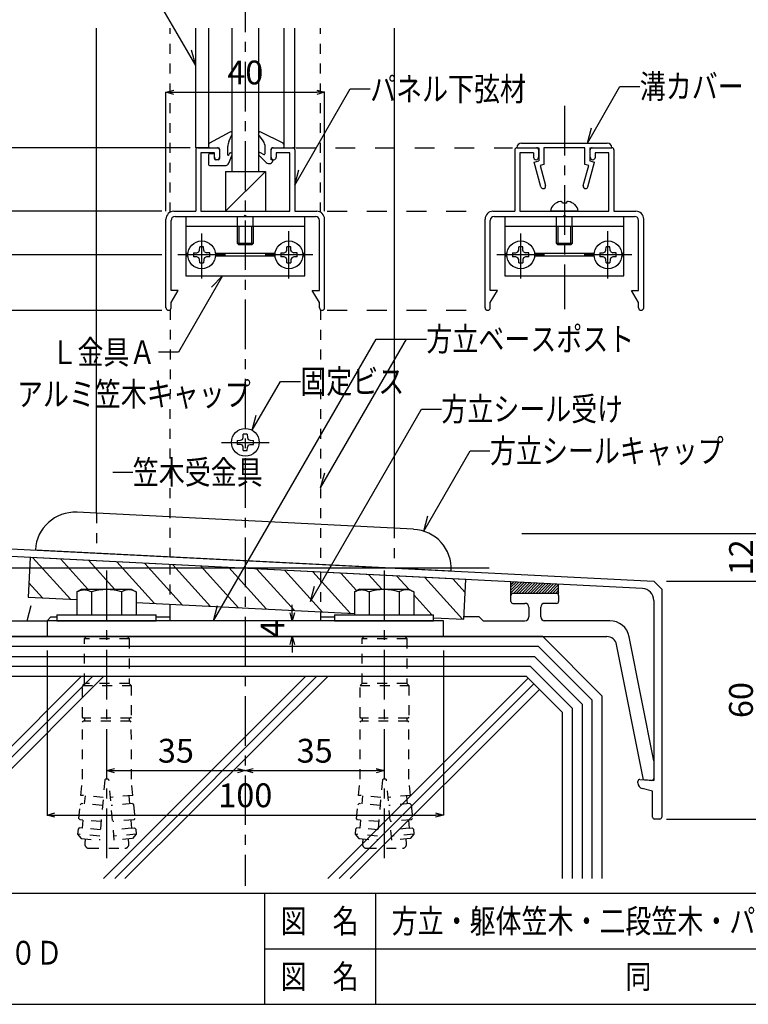
# Model space of a CAD drawing. Extents: x 843 to 1247, y 215 to 496.
# Drawn here: x 900 to 992, y 215 to 339 of the extents above; entities that cross this region are included whole.
import ezdxf

# ---------------------------------------------------------------- set-up
doc = ezdxf.new("R2010")
doc.units = 0
for name, pattern in [('CENTER1', [10, 6.25, -1.25, 1.25, -1.25]), ('DASHED1', [2.5, 1.25, -1.25]), ('DASHED2', [5, 2.5, -2.5])]:
    doc.linetypes.add(name, pattern=pattern)
doc.layers.get('0').update_dxf_attribs({"linetype": 'CONTINUOUS'})
doc.layers.get('DEFPOINTS').update_dxf_attribs({"linetype": 'CONTINUOUS'})
for name, color, linetype in [('図面枠', 7, 'CONTINUOUS'), ('寸法', 7, 'CONTINUOUS'), ('文字-記号', 7, 'CONTINUOUS'), ('躯体と製品', 7, 'CONTINUOUS')]:
    doc.layers.add(name, color=color, linetype=linetype)
doc.styles.add('ACAD', font='romans.shx', dxfattribs={"width": 0.8, "height": 3, "bigfont": 'extfont.shx'})
doc.dimstyles.new('111', dxfattribs={"dimtxt": 5, "dimasz": 1, "dimexe": 0, "dimexo": 0, "dimgap": 1, "dimtad": 1, "dimtoh": 1, "dimdec": 0, "dimlfac": 2, "dimzin": 0, "dimtxsty": 'ACAD', "dimblk": 'OPEN30', "dimcen": 0.09, "dimclrd": 4, "dimclre": 4, "dimclrt": 3, "dimazin": 3, "dimtfac": 1, "dimtdec": 0, "dimtix": 1, "dimtofl": 0, "dimtmove": 0, "dimatfit": 3, "dimtolj": 1, "dimtzin": 0})

# ---------------------------------------------------------------- blocks, each defined once
blk = doc.blocks.new('_OPEN30')
at = {"color": 0, "linetype": 'BYBLOCK'}
for p, q in [((-1, 0.27), (0, 0)), ((0, 0), (-1, -0.27)), ((0, 0), (-1, 0))]:
    blk.add_line(p, q, dxfattribs=at)
blk = doc.blocks.new('*D68')
at = {"layer": 'DEFPOINTS', "color": 0, "linetype": 'CONTINUOUS'}
for p in [(982.01, 268.55), (993.91, 268.55), (982.01, 238.55)]:
    blk.add_point(p, dxfattribs=at)
at = {"layer": '寸法', "color": 4, "linetype": 'CONTINUOUS'}
for p, q in [((982.01, 268.55), (993.91, 268.55)), ((993.91, 239.55), (993.91, 267.55)), ((982.01, 238.55), (993.91, 238.55))]:
    blk.add_line(p, q, dxfattribs=at)
for p, rotation in [((993.91, 268.55), 90), ((993.91, 238.55), 270)]:
    blk.add_blockref('_OPEN30', p, dxfattribs=dict(at, rotation=rotation))
at = {"layer": '寸法', "color": 3, "linetype": 'CONTINUOUS', "insert": (991.41, 253.55), "char_height": 3, "attachment_point": 5, "rotation": 90, "style": 'ACAD'}
blk.add_mtext('\\A1;60', dxfattribs=at)
blk = doc.blocks.new('*D69')
at = {"layer": 'DEFPOINTS', "color": 0, "linetype": 'CONTINUOUS'}
for p in [(963.76, 274.55), (993.91, 274.55), (982.01, 268.55)]:
    blk.add_point(p, dxfattribs=at)
at = {"layer": '寸法', "color": 4, "linetype": 'CONTINUOUS'}
for p, q in [((963.76, 274.55), (993.91, 274.55)), ((993.91, 269.55), (993.91, 273.55)), ((982.01, 268.55), (993.91, 268.55))]:
    blk.add_line(p, q, dxfattribs=at)
for p, rotation in [((993.91, 274.55), 90), ((993.91, 268.55), 270)]:
    blk.add_blockref('_OPEN30', p, dxfattribs=dict(at, rotation=rotation))
at = {"layer": '寸法', "color": 3, "linetype": 'CONTINUOUS', "insert": (991.41, 271.55), "char_height": 3, "attachment_point": 5, "rotation": 90, "style": 'ACAD'}
blk.add_mtext('\\A1;12', dxfattribs=at)
blk = doc.blocks.new('*D70')
at = {"layer": 'DEFPOINTS', "color": 0, "linetype": 'CONTINUOUS'}
for p in [(903.91, 259.8), (953.91, 259.8), (953.91, 239.04)]:
    blk.add_point(p, dxfattribs=at)
at = {"layer": '寸法', "color": 4, "linetype": 'CONTINUOUS'}
for p, q in [((903.91, 259.8), (903.91, 239.04)), ((953.91, 259.8), (953.91, 239.04)), ((904.91, 239.04), (952.91, 239.04))]:
    blk.add_line(p, q, dxfattribs=at)
at = {"layer": '寸法', "color": 4, "linetype": 'CONTINUOUS', "rotation": 180}
blk.add_blockref('_OPEN30', (903.91, 239.04), dxfattribs=at)
at = {"layer": '寸法', "color": 4, "linetype": 'CONTINUOUS'}
blk.add_blockref('_OPEN30', (953.91, 239.04), dxfattribs=at)
at = {"layer": '寸法', "color": 3, "linetype": 'CONTINUOUS', "insert": (928.91, 241.54), "char_height": 3, "attachment_point": 5, "style": 'ACAD'}
blk.add_mtext('\\A1;100', dxfattribs=at)
blk = doc.blocks.new('*D71')
at = {"layer": 'DEFPOINTS', "color": 0, "linetype": 'CONTINUOUS'}
for p in [(911.41, 244.66), (928.91, 244.66), (928.91, 244.66)]:
    blk.add_point(p, dxfattribs=at)
at = {"layer": '寸法', "color": 4, "linetype": 'CONTINUOUS'}
blk.add_line((912.41, 244.66), (927.91, 244.66), dxfattribs=at)
at = {"layer": '寸法', "color": 4, "linetype": 'CONTINUOUS', "rotation": 180}
blk.add_blockref('_OPEN30', (911.41, 244.66), dxfattribs=at)
at = {"layer": '寸法', "color": 4, "linetype": 'CONTINUOUS'}
blk.add_blockref('_OPEN30', (928.91, 244.66), dxfattribs=at)
at = {"layer": '寸法', "color": 3, "linetype": 'CONTINUOUS', "insert": (920.16, 247.16), "char_height": 3, "attachment_point": 5, "style": 'ACAD'}
blk.add_mtext('\\A1;35', dxfattribs=at)
blk = doc.blocks.new('*D72')
at = {"layer": 'DEFPOINTS', "color": 0, "linetype": 'CONTINUOUS'}
for p in [(928.91, 244.66), (946.41, 244.66), (946.41, 244.66)]:
    blk.add_point(p, dxfattribs=at)
at = {"layer": '寸法', "color": 4, "linetype": 'CONTINUOUS'}
blk.add_line((929.91, 244.66), (945.41, 244.66), dxfattribs=at)
at = {"layer": '寸法', "color": 4, "linetype": 'CONTINUOUS', "rotation": 180}
blk.add_blockref('_OPEN30', (928.91, 244.66), dxfattribs=at)
at = {"layer": '寸法', "color": 4, "linetype": 'CONTINUOUS'}
blk.add_blockref('_OPEN30', (946.41, 244.66), dxfattribs=at)
at = {"layer": '寸法', "color": 3, "linetype": 'CONTINUOUS', "insert": (937.66, 247.16), "char_height": 3, "attachment_point": 5, "style": 'ACAD'}
blk.add_mtext('\\A1;35', dxfattribs=at)
blk = doc.blocks.new('*D75')
at = {"layer": 'DEFPOINTS', "color": 0, "linetype": 'CONTINUOUS'}
for p in [(863.41, 302.7), (918.38, 302.7), (959.66, 270.2)]:
    blk.add_point(p, dxfattribs=at)
at = {"layer": '寸法', "color": 4, "linetype": 'CONTINUOUS'}
for p, q in [((918.38, 302.7), (863.41, 302.7)), ((863.41, 271.2), (863.41, 301.7)), ((959.66, 270.2), (863.41, 270.2))]:
    blk.add_line(p, q, dxfattribs=at)
for p, rotation in [((863.41, 302.7), 90), ((863.41, 270.2), 270)]:
    blk.add_blockref('_OPEN30', p, dxfattribs=dict(at, rotation=rotation))
at = {"layer": '寸法', "color": 3, "linetype": 'CONTINUOUS', "insert": (860.91, 286.45), "char_height": 3, "attachment_point": 5, "rotation": 90, "style": 'ACAD'}
blk.add_mtext('\\A1;C', dxfattribs=at)
blk = doc.blocks.new('*D76')
at = {"layer": 'DEFPOINTS', "color": 0, "linetype": 'CONTINUOUS'}
for p in [(863.41, 315.2), (918.38, 315.2), (918.38, 302.7)]:
    blk.add_point(p, dxfattribs=at)
at = {"layer": '寸法', "color": 4, "linetype": 'CONTINUOUS'}
for p, q in [((918.38, 315.2), (863.41, 315.2)), ((863.41, 303.7), (863.41, 314.2)), ((918.38, 302.7), (863.41, 302.7))]:
    blk.add_line(p, q, dxfattribs=at)
for p, rotation in [((863.41, 315.2), 90), ((863.41, 302.7), 270)]:
    blk.add_blockref('_OPEN30', p, dxfattribs=dict(at, rotation=rotation))
at = {"layer": '寸法', "color": 3, "linetype": 'CONTINUOUS', "insert": (860.91, 308.95), "char_height": 3, "attachment_point": 5, "rotation": 90, "style": 'ACAD'}
blk.add_mtext('\\A1;25', dxfattribs=at)
blk = doc.blocks.new('*D77')
at = {"layer": 'DEFPOINTS', "color": 0, "linetype": 'CONTINUOUS'}
for p in [(863.41, 323.2), (921.96, 323.2), (918.38, 315.2)]:
    blk.add_point(p, dxfattribs=at)
at = {"layer": '寸法', "color": 4, "linetype": 'CONTINUOUS'}
for p, q in [((921.96, 323.2), (863.41, 323.2)), ((863.41, 316.2), (863.41, 322.2)), ((918.38, 315.2), (863.41, 315.2))]:
    blk.add_line(p, q, dxfattribs=at)
for p, rotation in [((863.41, 323.2), 90), ((863.41, 315.2), 270)]:
    blk.add_blockref('_OPEN30', p, dxfattribs=dict(at, rotation=rotation))
at = {"layer": '寸法', "color": 3, "linetype": 'CONTINUOUS', "insert": (860.91, 319.2), "char_height": 3, "attachment_point": 5, "rotation": 90, "style": 'ACAD'}
blk.add_mtext('\\A1;16', dxfattribs=at)
blk = doc.blocks.new('*D78')
at = {"layer": 'DEFPOINTS', "color": 0, "linetype": 'CONTINUOUS'}
for p in [(868.91, 315.2), (918.38, 315.2), (918.38, 309.7)]:
    blk.add_point(p, dxfattribs=at)
at = {"layer": '寸法', "color": 4, "linetype": 'CONTINUOUS'}
for p, q in [((918.38, 315.2), (868.91, 315.2)), ((868.91, 310.7), (868.91, 314.2)), ((918.38, 309.7), (868.91, 309.7))]:
    blk.add_line(p, q, dxfattribs=at)
for p, rotation in [((868.91, 315.2), 90), ((868.91, 309.7), 270)]:
    blk.add_blockref('_OPEN30', p, dxfattribs=dict(at, rotation=rotation))
at = {"layer": '寸法', "color": 3, "linetype": 'CONTINUOUS', "insert": (866.41, 312.45), "char_height": 3, "attachment_point": 5, "rotation": 90, "style": 'ACAD'}
blk.add_mtext('\\A1;11', dxfattribs=at)
blk = doc.blocks.new('*D79')
at = {"layer": 'DEFPOINTS', "color": 0, "linetype": 'CONTINUOUS'}
for p in [(938.91, 330.2), (918.91, 315.2), (938.91, 315.2)]:
    blk.add_point(p, dxfattribs=at)
at = {"layer": '寸法', "color": 4, "linetype": 'CONTINUOUS'}
for p, q in [((918.91, 315.2), (918.91, 330.2)), ((919.91, 330.2), (937.91, 330.2)), ((938.91, 315.2), (938.91, 330.2))]:
    blk.add_line(p, q, dxfattribs=at)
at = {"layer": '寸法', "color": 4, "linetype": 'CONTINUOUS', "rotation": 180}
blk.add_blockref('_OPEN30', (918.91, 330.2), dxfattribs=at)
at = {"layer": '寸法', "color": 4, "linetype": 'CONTINUOUS'}
blk.add_blockref('_OPEN30', (938.91, 330.2), dxfattribs=at)
at = {"layer": '寸法', "color": 3, "linetype": 'CONTINUOUS', "insert": (928.91, 332.7), "char_height": 3, "attachment_point": 5, "style": 'ACAD'}
blk.add_mtext('\\A1;40', dxfattribs=at)
blk = doc.blocks.new('*D96')
at = {"layer": 'DEFPOINTS', "color": 0, "linetype": 'CONTINUOUS'}
for p in [(857.91, 420.2), (921.92, 420.2), (884.99, 261.55)]:
    blk.add_point(p, dxfattribs=at)
at = {"layer": '寸法', "color": 4, "linetype": 'CONTINUOUS'}
for p, q in [((921.92, 420.2), (857.91, 420.2)), ((857.91, 262.55), (857.91, 419.2)), ((884.99, 261.55), (857.91, 261.55))]:
    blk.add_line(p, q, dxfattribs=at)
for p, rotation in [((857.91, 420.2), 90), ((857.91, 261.55), 270)]:
    blk.add_blockref('_OPEN30', p, dxfattribs=dict(at, rotation=rotation))
at = {"layer": '寸法', "color": 3, "linetype": 'CONTINUOUS', "insert": (855.41, 340.88), "char_height": 3, "attachment_point": 5, "rotation": 90, "style": 'ACAD'}
blk.add_mtext('\\A1;H', dxfattribs=at)
blk = doc.blocks.new('*D97')
at = {"layer": 'DEFPOINTS', "color": 0, "linetype": 'CONTINUOUS'}
for p in [(934.84, 263.55), (934.84, 263.55), (934.84, 261.55)]:
    blk.add_point(p, dxfattribs=at)
at = {"layer": '寸法', "color": 4, "linetype": 'CONTINUOUS'}
for p, q in [((934.84, 264.55), (934.84, 265.55)), ((934.84, 260.55), (934.84, 259.55))]:
    blk.add_line(p, q, dxfattribs=at)
for p, rotation in [((934.84, 263.55), 270), ((934.84, 261.55), 90)]:
    blk.add_blockref('_OPEN30', p, dxfattribs=dict(at, rotation=rotation))
at = {"layer": '寸法', "color": 3, "linetype": 'CONTINUOUS', "insert": (932.34, 262.55), "char_height": 3, "attachment_point": 5, "rotation": 90, "style": 'ACAD'}
blk.add_mtext('\\A1;4', dxfattribs=at)

msp = doc.modelspace()

# ---------------------------------------------------------------- linework, layer by layer
at = {"layer": '図面枠', "color": 6, "linetype": 'CONTINUOUS'}
for p, q in [((843.37, 229.18), (1247.36, 229.18)), ((843.37, 215.18), (1247.36, 215.18))]:
    msp.add_line(p, q, dxfattribs=at)
at = {"layer": '図面枠', "color": 3, "linetype": 'CONTINUOUS'}
for p, q in [((931.37, 215.18), (931.37, 229.18)), ((945.37, 215.18), (945.37, 229.18)), ((931.37, 222.18), (1041.37, 222.18))]:
    msp.add_line(p, q, dxfattribs=at)
at = {"layer": '文字-記号', "color": 7, "linetype": 'CONTINUOUS'}
for p, q in [((922.66, 333.57), (917.65, 342.24)), ((922.66, 333.57), (922.14, 335.5)), ((935.16, 318.51), (942.15, 330.62)), ((942.15, 330.62), (944.65, 330.62)), ((972.04, 323.8), (976.15, 330.94)), ((976.15, 330.94), (978.65, 330.94)), ((972.04, 323.8), (972.55, 325.74)), ((935.16, 318.51), (935.68, 320.44)), ((926.04, 307.05), (920.48, 297.42)), ((926.04, 307.05), (924.63, 305.64)), ((924.89, 263.55), (945.41, 299.08)), ((938.41, 280.3), (949.25, 299.08)), ((945.41, 299.08), (951.75, 299.08)), ((920.48, 297.42), (917.98, 297.42)), ((929.79, 287.57), (933.35, 293.74)), ((933.35, 293.74), (935.85, 293.74)), ((929.79, 287.57), (930.3, 289.5)), ((937.12, 266), (951.13, 290.26)), ((951.13, 290.26), (953.63, 290.26)), ((951.41, 274.85), (957.26, 284.98)), ((957.26, 284.98), (959.76, 284.98)), ((912.23, 282.28), (914.73, 282.28)), ((938.41, 280.3), (938.93, 282.23)), ((951.41, 274.85), (951.93, 276.78)), ((937.12, 266), (937.64, 267.93)), ((901.42, 263.55), (901.93, 265.48)), ((924.89, 263.55), (925.41, 265.48))]:
    msp.add_line(p, q, dxfattribs=at)
at = {"layer": '躯体と製品', "color": 7, "linetype": 'CENTER1'}
for p, q in [((928.91, 494.05), (928.91, 230.13)), ((969.14, 328.49), (969.14, 302.85)), ((923.41, 306.7), (923.41, 312.4)), ((934.41, 306.7), (934.41, 312.7)), ((963.64, 306.7), (963.64, 312.4)), ((974.64, 306.7), (974.64, 312.7)), ((926.41, 309.7), (920.41, 309.7)), ((937.41, 309.7), (931.41, 309.7)), ((966.64, 309.7), (960.64, 309.7)), ((977.64, 309.7), (971.64, 309.7)), ((925.91, 286.05), (931.91, 286.05)), ((911.41, 269.88), (911.41, 232.81)), ((946.41, 269.88), (946.41, 232.81))]:
    msp.add_line(p, q, dxfattribs=at)
at = {"layer": '躯体と製品', "color": 2, "linetype": 'CONTINUOUS'}
for p, q in [((910.16, 277.1), (910.16, 338.31)), ((947.66, 338.31), (947.66, 275.21)), ((922.66, 322.95), (922.66, 315.2)), ((922.91, 323.2), (925.41, 323.2)), ((925.66, 322.95), (925.66, 322.03)), ((932.16, 322.03), (932.16, 322.95)), ((932.41, 323.2), (934.91, 323.2)), ((935.16, 322.95), (935.16, 315.2)), ((962.89, 322.95), (962.89, 315.2)), ((963.14, 323.2), (965.94, 323.2)), ((963.74, 323.8), (974.54, 323.8)), ((965.89, 322.95), (965.89, 322.03)), ((965.94, 323.2), (965.94, 321.55)), ((971.74, 323.2), (966.54, 323.2)), ((966.54, 323.2), (966.54, 321.09)), ((971.74, 321.09), (971.74, 323.2)), ((972.34, 323.2), (972.34, 321.55)), ((972.34, 323.2), (975.14, 323.2)), ((972.39, 322.03), (972.39, 322.95)), ((975.39, 322.95), (975.39, 315.2)), ((923.31, 322.55), (923.31, 315.2)), ((925.01, 322.55), (923.31, 322.55)), ((925.01, 321.85), (925.01, 322.55)), ((934.51, 322.55), (932.81, 322.55)), ((932.81, 322.55), (932.81, 322.03)), ((934.51, 315.2), (934.51, 322.55)), ((963.54, 322.55), (963.54, 315.2)), ((965.24, 322.55), (963.54, 322.55)), ((965.24, 322.55), (965.24, 322.03)), ((973.04, 322.55), (973.04, 322.03)), ((974.74, 322.55), (973.04, 322.55)), ((974.74, 315.2), (974.74, 322.55)), ((965.34, 321.39), (965.94, 321.55)), ((966.18, 318.28), (965.34, 321.39)), ((966.54, 321.09), (966.08, 320.97)), ((966.08, 320.97), (966.76, 318.43)), ((971.53, 318.43), (972.21, 320.97)), ((972.21, 320.97), (971.74, 321.09)), ((972.11, 318.28), (972.94, 321.39)), ((972.34, 321.55), (972.94, 321.39)), ((918.91, 303.04), (918.91, 314.2)), ((919.91, 315.2), (922.66, 315.2)), ((920.06, 314.55), (937.76, 314.55)), ((921.41, 314.55), (921.41, 307.05)), ((923.31, 315.2), (934.51, 315.2)), ((928.76, 314.55), (928.91, 314.7)), ((928.91, 314.7), (929.06, 314.55)), ((935.16, 315.2), (937.91, 315.2)), ((936.41, 307.05), (936.41, 314.55)), ((938.91, 303.04), (938.91, 314.2)), ((959.14, 303.04), (959.14, 314.2)), ((960.14, 315.2), (962.89, 315.2)), ((960.29, 314.55), (977.99, 314.55)), ((961.64, 314.55), (961.64, 307.05)), ((963.54, 315.2), (974.74, 315.2)), ((968.99, 314.55), (969.14, 314.7)), ((969.14, 314.7), (969.29, 314.55)), ((975.39, 315.2), (978.14, 315.2)), ((976.64, 307.05), (976.64, 314.55)), ((979.14, 303.04), (979.14, 314.2)), ((919.56, 305.21), (919.56, 314.05)), ((921.41, 313.3), (936.41, 313.3)), ((938.26, 305.21), (938.26, 314.05)), ((959.79, 305.21), (959.79, 314.05)), ((961.64, 313.3), (976.64, 313.3)), ((978.49, 305.21), (978.49, 314.05)), ((921.41, 307.05), (936.41, 307.05)), ((961.64, 307.05), (976.64, 307.05)), ((919.56, 303.71), (920.46, 305.21)), ((920.46, 305.21), (919.56, 305.21)), ((938.26, 303.71), (937.36, 305.21)), ((937.36, 305.21), (938.26, 305.21)), ((960.69, 305.21), (959.79, 305.21)), ((959.79, 303.71), (960.69, 305.21)), ((977.59, 305.21), (978.49, 305.21)), ((978.49, 303.71), (977.59, 305.21)), ((919.56, 303.04), (919.56, 303.71)), ((938.26, 303.04), (938.26, 303.71)), ((959.79, 303.04), (959.79, 303.71)), ((978.49, 303.04), (978.49, 303.71)), ((950.13, 275.09), (907.69, 277.23)), ((902.44, 272.49), (954.88, 269.84))]:
    msp.add_line(p, q, dxfattribs=at)
at = {"layer": '躯体と製品', "color": 7, "linetype": 'DASHED1'}
for p, q in [((919.42, 315.07), (919.42, 338.31)), ((938.41, 315.07), (938.41, 338.31)), ((927.91, 313.3), (927.91, 315.2)), ((929.91, 313.3), (929.91, 315.2)), ((968.14, 313.3), (968.14, 315.2)), ((970.14, 313.3), (970.14, 315.2)), ((919.42, 302.76), (919.41, 271.63)), ((938.41, 302.75), (938.41, 270.67)), ((919.41, 270.63), (919.41, 265.62)), ((938.41, 269.67), (938.41, 264.66)), ((908.64, 261.29), (908.89, 261.55)), ((908.64, 255.65), (908.64, 261.29)), ((914.28, 261.29), (908.64, 261.29)), ((914.03, 261.55), (914.28, 261.29)), ((914.28, 261.29), (914.28, 255.65)), ((943.64, 261.29), (943.89, 261.55)), ((949.28, 261.29), (943.64, 261.29)), ((943.64, 255.65), (943.64, 261.29)), ((949.03, 261.55), (949.28, 261.29)), ((949.28, 261.29), (949.28, 255.65)), ((908.38, 255.39), (908.64, 255.65)), ((908.38, 251.39), (908.38, 255.39)), ((908.38, 255.39), (914.54, 255.39)), ((914.28, 255.65), (908.64, 255.65)), ((914.54, 255.39), (914.28, 255.65)), ((914.54, 255.39), (914.54, 251.39)), ((943.38, 255.39), (943.64, 255.65)), ((943.38, 255.39), (949.54, 255.39)), ((943.38, 251.39), (943.38, 255.39)), ((949.28, 255.65), (943.64, 255.65)), ((949.54, 255.39), (949.28, 255.65)), ((949.54, 255.39), (949.54, 251.39)), ((908.48, 251.28), (908.38, 251.39)), ((908.38, 250.77), (908.48, 250.87)), ((914.44, 251.28), (908.48, 251.28)), ((914.44, 250.87), (908.48, 250.87)), ((908.64, 251.28), (908.64, 250.87)), ((914.28, 251.28), (914.28, 250.87)), ((914.54, 251.39), (914.44, 251.28)), ((914.54, 250.77), (914.44, 250.87)), ((943.48, 251.28), (943.38, 251.39)), ((943.38, 250.77), (943.48, 250.87)), ((949.44, 251.28), (943.48, 251.28)), ((949.44, 250.87), (943.48, 250.87)), ((943.64, 251.28), (943.64, 250.87)), ((949.28, 251.28), (949.28, 250.87)), ((949.54, 251.39), (949.44, 251.28)), ((949.54, 250.77), (949.44, 250.87)), ((908.38, 243.58), (908.38, 250.77)), ((914.55, 243.58), (914.54, 250.77)), ((943.38, 243.58), (943.38, 250.77)), ((949.55, 243.58), (949.54, 250.77)), ((908.19, 241.53), (908.37, 243.58)), ((911.19, 243.48), (910.53, 235.88)), ((911.3, 243.58), (911.19, 243.48)), ((911.61, 243.58), (911.3, 243.58)), ((911.72, 243.48), (911.61, 243.58)), ((912.39, 235.88), (911.72, 243.48)), ((914.73, 241.53), (914.54, 243.58)), ((943.19, 241.53), (943.37, 243.58)), ((946.19, 243.48), (945.53, 235.88)), ((946.3, 243.58), (946.19, 243.48)), ((946.61, 243.58), (946.3, 243.58)), ((946.72, 243.48), (946.61, 243.58)), ((947.39, 235.88), (946.72, 243.48)), ((949.73, 241.53), (949.54, 243.58)), ((911, 241.28), (908.19, 241.53)), ((908.7, 241.48), (908.61, 240.46)), ((914.73, 241.53), (911.92, 241.28)), ((914.22, 241.48), (914.31, 240.46)), ((946, 241.28), (943.19, 241.53)), ((943.7, 241.48), (943.61, 240.46)), ((949.73, 241.53), (946.92, 241.28)), ((949.22, 241.48), (949.31, 240.46)), ((907.93, 238.61), (908.09, 240.35)), ((908.09, 240.35), (908.25, 240.49)), ((910.91, 240.26), (908.25, 240.49)), ((914.67, 240.49), (912.01, 240.26)), ((914.67, 240.49), (914.83, 240.35)), ((914.83, 240.35), (914.98, 238.61)), ((942.93, 238.61), (943.09, 240.35)), ((943.09, 240.35), (943.25, 240.49)), ((945.91, 240.26), (943.25, 240.49)), ((949.67, 240.49), (947.01, 240.26)), ((949.67, 240.49), (949.83, 240.35)), ((949.83, 240.35), (949.98, 238.61)), ((908.07, 238.45), (907.93, 238.61)), ((908.43, 238.42), (908.07, 238.45)), ((914.84, 238.45), (912.19, 238.22)), ((914.98, 238.61), (914.84, 238.45)), ((943.07, 238.45), (942.93, 238.61)), ((943.43, 238.42), (943.07, 238.45)), ((949.84, 238.45), (947.19, 238.22)), ((949.98, 238.61), (949.84, 238.45)), ((907.82, 237.29), (907.76, 236.64)), ((907.98, 237.43), (907.82, 237.29)), ((908.34, 237.39), (907.98, 237.43)), ((908.43, 238.42), (908.34, 237.39)), ((910.64, 237.19), (908.34, 237.39)), ((910.73, 238.22), (908.38, 238.42)), ((914.58, 237.39), (912.27, 237.19)), ((914.49, 238.42), (914.58, 237.39)), ((914.58, 237.39), (914.93, 237.43)), ((914.93, 237.43), (915.1, 237.29)), ((915.1, 237.29), (915.16, 236.64)), ((942.82, 237.29), (942.76, 236.64)), ((942.98, 237.43), (942.82, 237.29)), ((943.34, 237.39), (942.98, 237.43)), ((943.43, 238.42), (943.34, 237.39)), ((945.64, 237.19), (943.34, 237.39)), ((945.73, 238.22), (943.38, 238.42)), ((949.58, 237.39), (947.27, 237.19)), ((949.49, 238.42), (949.58, 237.39)), ((949.58, 237.39), (949.93, 237.43)), ((949.93, 237.43), (950.1, 237.29)), ((950.1, 237.29), (950.16, 236.64)), ((910.57, 236.39), (907.76, 236.64)), ((907.76, 236.64), (908.23, 236.08)), ((908.23, 236.08), (910.53, 235.88)), ((908.74, 236.04), (908.68, 235.41)), ((915.16, 236.64), (912.34, 236.39)), ((914.69, 236.08), (912.39, 235.88)), ((914.23, 235.41), (914.18, 236.04)), ((915.16, 236.64), (914.69, 236.08)), ((945.57, 236.39), (942.76, 236.64)), ((942.76, 236.64), (943.23, 236.08)), ((943.23, 236.08), (945.53, 235.88)), ((943.74, 236.04), (943.68, 235.41)), ((950.16, 236.64), (947.34, 236.39)), ((949.69, 236.08), (947.39, 235.88)), ((949.23, 235.41), (949.18, 236.04)), ((950.16, 236.64), (949.69, 236.08)), ((909.2, 234.86), (913.72, 234.86)), ((944.2, 234.86), (948.72, 234.86))]:
    msp.add_line(p, q, dxfattribs=at)
at = {"layer": '躯体と製品', "color": 3, "linetype": 'CONTINUOUS'}
for p, q in [((922.66, 323.2), (922.66, 338.31)), ((924.26, 338.31), (924.26, 323.2)), ((933.81, 323.2), (933.81, 338.31)), ((935.16, 323.2), (935.16, 338.31)), ((926.96, 325.18), (924.39, 323.77)), ((926.84, 323.99), (927.24, 324.92)), ((931.17, 324.07), (930.59, 324.9)), ((933.67, 323.77), (930.85, 325.18)), ((924.26, 323.2), (922.66, 323.2)), ((924.41, 323.2), (925.51, 323.2)), ((925.66, 323.05), (925.66, 321.85)), ((926.71, 322.31), (926.71, 323.39)), ((931.41, 322.5), (931.41, 323.26)), ((932.16, 321.7), (932.16, 323.05)), ((932.31, 323.2), (933.66, 323.2)), ((933.81, 323.2), (935.16, 323.2)), ((924.26, 322.3), (924.26, 321.1)), ((924.86, 322.45), (924.41, 322.45)), ((925.51, 321.7), (925.16, 321.7)), ((926.83, 322.29), (926.87, 322.42)), ((926.84, 321.27), (927.26, 322.31)), ((930.62, 322.26), (931.55, 321.35)), ((930.88, 322.56), (931.17, 322.38)), ((932.41, 321.7), (932.16, 321.7)), ((924.41, 320.95), (926.37, 320.95)), ((978.99, 267.62), (890.95, 272.07)), ((891.41, 273.04), (980.41, 268.55)), ((901.79, 271.52), (901.54, 266.53)), ((956.72, 268.74), (901.79, 271.52)), ((956.47, 263.75), (956.72, 268.74)), ((980.41, 268.55), (981.41, 267.55)), ((968.16, 267), (962.66, 267)), ((981.41, 267.55), (981.41, 238.8)), ((901.54, 266.53), (907.66, 266.22)), ((915.16, 265.84), (942.66, 264.45)), ((962.41, 266), (962.41, 266.75)), ((962.66, 265.75), (964.16, 265.75)), ((968.16, 265.75), (966.66, 265.75)), ((968.41, 266.75), (968.41, 266)), ((980.41, 266.12), (980.41, 243.4)), ((919.41, 265.62), (919.41, 263.55)), ((938.41, 264.66), (938.41, 263.55)), ((964.66, 265.25), (964.66, 264.05)), ((966.16, 264.05), (966.16, 265.25)), ((898.66, 263.55), (903.91, 263.55)), ((903.91, 263.55), (904.41, 264.05)), ((953.91, 263.55), (903.91, 263.55)), ((903.91, 263.55), (903.91, 261.55)), ((904.41, 264.05), (905.16, 264.05)), ((917.66, 264.05), (919.41, 264.05)), ((938.41, 264.05), (940.16, 264.05)), ((952.66, 263.94), (956.47, 263.75)), ((953.91, 261.55), (953.91, 263.55)), ((958.41, 264.05), (956.48, 264.05)), ((958.41, 264.05), (958.91, 263.55)), ((958.91, 263.55), (964.16, 263.55)), ((974.86, 263.55), (966.58, 263.55)), ((888.32, 261.55), (974.5, 261.55)), ((953.91, 261.55), (903.91, 261.55)), ((980.41, 245.9), (977.31, 261.54)), ((979.11, 243.49), (975.73, 260.54)), ((978.66, 243.55), (980.41, 243.4)), ((980.14, 243.42), (979.11, 243.49)), ((978.41, 243.1), (978.41, 243.3)), ((980.26, 242.05), (978.96, 242.4)), ((980.26, 238.8), (980.26, 242.05)), ((981.16, 238.55), (980.51, 238.55))]:
    msp.add_line(p, q, dxfattribs=at)
at = {"layer": '躯体と製品', "color": 7, "linetype": 'CONTINUOUS'}
for p, q in [((927.26, 320.2), (927.26, 338.31)), ((930.56, 338.31), (930.56, 320.2)), ((926.41, 320.2), (926.41, 315.2)), ((926.41, 315.2), (931.46, 320.2)), ((926.41, 320.2), (931.46, 320.2)), ((931.46, 320.2), (931.46, 315.2)), ((969.39, 316.24), (968.89, 316.24)), ((970.89, 315.2), (967.39, 315.2)), ((927.91, 311.14), (927.91, 313.3)), ((929.91, 313.3), (929.91, 311.14)), ((968.14, 311.14), (968.14, 313.3)), ((970.14, 313.3), (970.14, 311.14)), ((928.1, 310.95), (927.91, 311.14)), ((929.72, 310.95), (928.1, 310.95)), ((929.91, 311.14), (929.72, 310.95)), ((968.33, 310.95), (968.14, 311.14)), ((969.95, 310.95), (968.33, 310.95)), ((970.14, 311.14), (969.95, 310.95)), ((921.67, 309.88), (921.41, 309.88)), ((921.67, 309.53), (921.41, 309.53)), ((932.67, 309.88), (925.15, 309.88)), ((932.67, 309.53), (925.15, 309.53)), ((936.41, 309.88), (936.15, 309.88)), ((936.41, 309.53), (936.15, 309.53)), ((961.9, 309.88), (961.64, 309.88)), ((961.9, 309.53), (961.64, 309.53)), ((972.9, 309.88), (965.38, 309.88)), ((972.9, 309.53), (965.38, 309.53)), ((976.64, 309.88), (976.38, 309.88)), ((976.64, 309.53), (976.38, 309.53)), ((962.41, 266.75), (962.41, 268.46)), ((908.29, 267.55), (907.66, 267.19)), ((907.66, 267.19), (907.75, 267.23)), ((907.66, 267.19), (907.66, 264.3)), ((907.75, 267.23), (907.9, 267.3)), ((907.9, 267.3), (908.05, 267.36)), ((908.05, 267.36), (908.21, 267.41)), ((908.21, 267.41), (908.36, 267.45)), ((908.29, 267.55), (914.54, 267.55)), ((908.36, 267.45), (908.51, 267.47)), ((908.51, 267.47), (908.6, 267.48)), ((908.6, 267.48), (908.69, 267.47)), ((908.69, 267.47), (908.84, 267.45)), ((908.84, 267.45), (908.99, 267.41)), ((908.99, 267.41), (909.14, 267.36)), ((909.14, 267.36), (909.3, 267.3)), ((909.3, 267.3), (909.45, 267.23)), ((909.45, 267.23), (909.54, 267.19)), ((909.54, 267.19), (909.54, 264.3)), ((913.37, 267.23), (913.29, 267.19)), ((913.29, 267.19), (913.29, 264.3)), ((913.53, 267.3), (913.37, 267.23)), ((913.68, 267.36), (913.53, 267.3)), ((913.83, 267.41), (913.68, 267.36)), ((913.98, 267.45), (913.83, 267.41)), ((914.13, 267.47), (913.98, 267.45)), ((914.22, 267.48), (914.13, 267.47)), ((914.31, 267.47), (914.22, 267.48)), ((914.46, 267.45), (914.31, 267.47)), ((914.62, 267.41), (914.46, 267.45)), ((914.54, 267.55), (915.16, 267.19)), ((914.77, 267.36), (914.62, 267.41)), ((914.92, 267.3), (914.77, 267.36)), ((915.07, 267.23), (914.92, 267.3)), ((915.16, 267.19), (915.07, 267.23)), ((915.16, 267.19), (915.16, 264.3)), ((943.29, 267.55), (942.66, 267.19)), ((942.66, 267.19), (942.75, 267.23)), ((942.66, 267.19), (942.66, 264.3)), ((942.75, 267.23), (942.9, 267.3)), ((942.9, 267.3), (943.05, 267.36)), ((943.05, 267.36), (943.21, 267.41)), ((943.21, 267.41), (943.36, 267.45)), ((943.29, 267.55), (949.54, 267.55)), ((943.36, 267.45), (943.51, 267.47)), ((943.51, 267.47), (943.6, 267.48)), ((943.6, 267.48), (943.69, 267.47)), ((943.69, 267.47), (943.84, 267.45)), ((943.84, 267.45), (943.99, 267.41)), ((943.99, 267.41), (944.14, 267.36)), ((944.14, 267.36), (944.3, 267.3)), ((944.3, 267.3), (944.45, 267.23)), ((944.45, 267.23), (944.54, 267.19)), ((944.54, 267.19), (944.54, 264.3)), ((948.37, 267.23), (948.29, 267.19)), ((948.29, 267.19), (948.29, 264.3)), ((948.53, 267.3), (948.37, 267.23)), ((948.68, 267.36), (948.53, 267.3)), ((948.83, 267.41), (948.68, 267.36)), ((948.98, 267.45), (948.83, 267.41)), ((949.13, 267.47), (948.98, 267.45)), ((949.22, 267.48), (949.13, 267.47)), ((949.31, 267.47), (949.22, 267.48)), ((949.46, 267.45), (949.31, 267.47)), ((949.62, 267.41), (949.46, 267.45)), ((949.54, 267.55), (950.16, 267.19)), ((949.77, 267.36), (949.62, 267.41)), ((949.92, 267.3), (949.77, 267.36)), ((950.07, 267.23), (949.92, 267.3)), ((950.16, 267.19), (950.07, 267.23)), ((950.16, 267.19), (950.16, 264.3)), ((968.41, 266.75), (968.41, 268.15)), ((905.16, 264.3), (917.66, 264.3)), ((905.16, 264.3), (905.16, 263.55)), ((905.16, 263.55), (917.66, 263.55)), ((917.66, 263.55), (917.66, 264.3)), ((940.16, 264.3), (952.66, 264.3)), ((940.16, 264.3), (940.16, 263.55)), ((940.16, 263.55), (952.66, 263.55)), ((952.66, 263.55), (952.66, 264.3)), ((966.41, 261.55), (893.91, 261.55)), ((966.41, 261.55), (973.91, 254.05)), ((888.91, 256.55), (964.34, 256.55)), ((964.34, 256.55), (968.91, 251.98)), ((973.91, 231.05), (973.91, 254.05)), ((968.91, 231.05), (968.91, 251.98))]:
    msp.add_line(p, q, dxfattribs=at)
at = {"layer": '躯体と製品', "color": 7, "linetype": 'DASHED2'}
for p, q in [((935.27, 323.2), (962.61, 323.2)), ((939.24, 315.2), (959.17, 315.2)), ((939.24, 302.71), (958.78, 302.71))]:
    msp.add_line(p, q, dxfattribs=at)
at = {"layer": '躯体と製品', "color": 4, "linetype": 'CONTINUOUS'}
for p, q in [((928.1, 313.3), (928.1, 310.95)), ((929.72, 310.95), (929.72, 313.3)), ((968.33, 313.3), (968.33, 310.95)), ((969.95, 310.95), (969.95, 313.3)), ((923.15, 310.3), (923.16, 310.73)), ((923.66, 310.73), (923.16, 310.73)), ((923.67, 310.3), (923.66, 310.73)), ((929.91, 311.14), (927.91, 311.14)), ((934.15, 310.3), (934.16, 310.73)), ((934.66, 310.73), (934.16, 310.73)), ((934.67, 310.3), (934.66, 310.73)), ((963.38, 310.3), (963.39, 310.73)), ((963.89, 310.73), (963.39, 310.73)), ((963.9, 310.3), (963.89, 310.73)), ((970.14, 311.14), (968.14, 311.14)), ((974.38, 310.3), (974.39, 310.73)), ((974.89, 310.73), (974.39, 310.73)), ((974.9, 310.3), (974.89, 310.73)), ((922.39, 309.95), (922.81, 309.96)), ((922.39, 309.95), (922.39, 309.45)), ((922.81, 309.45), (922.39, 309.45)), ((922.81, 309.96), (923.05, 310.07)), ((923.05, 309.34), (922.81, 309.45)), ((923.05, 310.07), (923.15, 310.3)), ((923.15, 309.11), (923.05, 309.34)), ((923.77, 310.07), (923.67, 310.3)), ((923.77, 309.34), (923.67, 309.11)), ((923.77, 310.07), (924.01, 309.96)), ((924.01, 309.45), (923.77, 309.34)), ((924.44, 309.95), (924.01, 309.96)), ((924.44, 309.45), (924.01, 309.45)), ((924.44, 309.45), (924.44, 309.95)), ((933.39, 309.95), (933.81, 309.96)), ((933.39, 309.95), (933.39, 309.45)), ((933.81, 309.45), (933.39, 309.45)), ((933.81, 309.96), (934.05, 310.07)), ((934.05, 309.34), (933.81, 309.45)), ((934.05, 310.07), (934.15, 310.3)), ((934.15, 309.11), (934.05, 309.34)), ((934.77, 310.07), (934.67, 310.3)), ((934.77, 309.34), (934.67, 309.11)), ((934.77, 310.07), (935.01, 309.96)), ((935.01, 309.45), (934.77, 309.34)), ((935.44, 309.95), (935.01, 309.96)), ((935.44, 309.45), (935.01, 309.45)), ((935.44, 309.45), (935.44, 309.95)), ((962.62, 309.95), (963.04, 309.96)), ((962.62, 309.95), (962.62, 309.45)), ((963.04, 309.45), (962.62, 309.45)), ((963.04, 309.96), (963.28, 310.07)), ((963.28, 309.34), (963.04, 309.45)), ((963.28, 310.07), (963.38, 310.3)), ((963.38, 309.11), (963.28, 309.34)), ((964, 310.07), (963.9, 310.3)), ((964, 309.34), (963.9, 309.11)), ((964, 310.07), (964.24, 309.96)), ((964.24, 309.45), (964, 309.34)), ((964.67, 309.95), (964.24, 309.96)), ((964.67, 309.45), (964.24, 309.45)), ((964.67, 309.45), (964.67, 309.95)), ((973.62, 309.95), (974.04, 309.96)), ((973.62, 309.95), (973.62, 309.45)), ((974.04, 309.45), (973.62, 309.45)), ((974.04, 309.96), (974.28, 310.07)), ((974.28, 309.34), (974.04, 309.45)), ((974.28, 310.07), (974.38, 310.3)), ((974.38, 309.11), (974.28, 309.34)), ((975, 310.07), (974.9, 310.3)), ((975, 309.34), (974.9, 309.11)), ((975, 310.07), (975.24, 309.96)), ((975.24, 309.45), (975, 309.34)), ((975.67, 309.95), (975.24, 309.96)), ((975.67, 309.45), (975.24, 309.45)), ((975.67, 309.45), (975.67, 309.95)), ((923.16, 308.68), (923.15, 309.11)), ((923.16, 308.68), (923.66, 308.68)), ((923.67, 309.11), (923.66, 308.68)), ((934.16, 308.68), (934.15, 309.11)), ((934.16, 308.68), (934.66, 308.68)), ((934.67, 309.11), (934.66, 308.68)), ((963.39, 308.68), (963.38, 309.11)), ((963.39, 308.68), (963.89, 308.68)), ((963.9, 309.11), (963.89, 308.68)), ((974.39, 308.68), (974.38, 309.11)), ((974.39, 308.68), (974.89, 308.68)), ((974.9, 309.11), (974.89, 308.68)), ((928.65, 286.65), (928.66, 287.07)), ((929.16, 287.07), (928.66, 287.07)), ((929.16, 287.07), (929.17, 286.65)), ((927.89, 286.3), (928.31, 286.31)), ((927.89, 286.3), (927.89, 285.8)), ((928.31, 285.79), (927.89, 285.8)), ((928.31, 286.31), (928.55, 286.41)), ((928.55, 285.69), (928.31, 285.79)), ((928.55, 286.41), (928.65, 286.65)), ((928.65, 285.45), (928.55, 285.69)), ((929.17, 286.65), (929.27, 286.41)), ((929.27, 285.69), (929.17, 285.45)), ((929.27, 286.41), (929.51, 286.31)), ((929.27, 285.69), (929.51, 285.79)), ((929.51, 286.31), (929.94, 286.3)), ((929.51, 285.79), (929.94, 285.8)), ((929.94, 285.8), (929.94, 286.3)), ((928.66, 285.02), (928.65, 285.45)), ((928.66, 285.02), (929.16, 285.02)), ((929.16, 285.02), (929.17, 285.45)), ((902.12, 271.5), (906.87, 266.26)), ((905.66, 271.32), (909.07, 267.55)), ((909.19, 271.15), (912.44, 267.55)), ((912.72, 270.97), (917.46, 265.72)), ((916.25, 270.79), (920.99, 265.54)), ((919.78, 270.61), (924.52, 265.36)), ((923.31, 270.43), (928.05, 265.19)), ((926.84, 270.25), (931.58, 265.01)), ((930.37, 270.08), (935.11, 264.83)), ((933.9, 269.9), (938.65, 264.65)), ((937.44, 269.72), (942.18, 264.47)), ((940.97, 269.54), (942.94, 267.35)), ((901.63, 268.32), (903.34, 266.43)), ((944.5, 269.36), (946.14, 267.55)), ((948.03, 269.18), (949.51, 267.55)), ((951.56, 269.01), (956.3, 263.76)), ((955.09, 268.83), (956.64, 267.11)), ((962.41, 268.12), (962.73, 268.44)), ((962.41, 267.77), (963.07, 268.42)), ((962.41, 267.43), (963.39, 268.41)), ((962.41, 267.06), (963.74, 268.39)), ((962.71, 267), (964.08, 268.37)), ((963.06, 267), (964.41, 268.36)), ((963.41, 267), (964.75, 268.34)), ((963.77, 267), (965.09, 268.32)), ((964.12, 267), (965.42, 268.31)), ((964.47, 267), (965.76, 268.29)), ((964.83, 267), (966.1, 268.27)), ((965.18, 267), (966.43, 268.25)), ((965.54, 267), (966.77, 268.24)), ((965.89, 267), (967.1, 268.22)), ((966.24, 267), (967.44, 268.2)), ((966.6, 267), (967.78, 268.19)), ((966.95, 267), (968.11, 268.17)), ((967.3, 267), (968.41, 268.11)), ((967.66, 267), (968.41, 267.76)), ((968.01, 267), (968.41, 267.41)), ((968.41, 267.1), (968.29, 266.97)), ((950.16, 266.82), (952.44, 264.3)), ((965.89, 260.3), (895.16, 260.3)), ((965.89, 260.3), (972.66, 253.53)), ((893.91, 259.05), (965.38, 259.05)), ((965.38, 259.05), (971.41, 253.01)), ((964.86, 257.8), (893.91, 257.8)), ((964.86, 257.8), (970.16, 252.5)), ((908.26, 256.55), (888.91, 237.2)), ((888.91, 235.79), (909.67, 256.55)), ((911.08, 256.55), (888.91, 234.38)), ((911.04, 231.05), (936.54, 256.55)), ((912.45, 231.05), (937.95, 256.55)), ((913.72, 231.05), (939.37, 256.55)), ((939.32, 231.05), (964.58, 256.31)), ((940.74, 231.05), (965.29, 255.6)), ((942.15, 231.05), (966, 254.89)), ((972.66, 231.05), (972.66, 253.53)), ((970.16, 231.05), (970.16, 252.5)), ((971.41, 231.05), (971.41, 253.01))]:
    msp.add_line(p, q, dxfattribs=at)
at = {"layer": '躯体と製品', "color": 3, "linetype": 'DASHED1'}
for p, q in [((910.16, 277.1), (910.16, 272.1)), ((947.66, 275.21), (947.66, 270.2))]:
    msp.add_line(p, q, dxfattribs=at)
at = {"layer": '躯体と製品', "color": 7, "linetype": 'CONTINUOUS'}
for centre in [(923.41, 309.7), (934.41, 309.7), (963.64, 309.7), (974.64, 309.7), (928.91, 286.05)]:
    msp.add_circle(centre, 1.75, dxfattribs=at)
at = {"layer": '躯体と製品', "color": 3, "linetype": 'CONTINUOUS'}
for centre, radius, start, end in [((927.06, 325), 0.2, 336.3882, 119.0713), ((930.76, 325), 0.2, 63.0643, 212.8048), ((924.51, 323.56), 0.25, 119.0713, 180), ((924.41, 323.35), 0.15, 180, 270), ((925.51, 323.05), 0.15, 0, 90), ((928.21, 323.39), 1.5, 156.3882, 180), ((929.91, 323.26), 1.5, 0, 32.8048), ((932.31, 323.05), 0.15, 90, 180), ((933.66, 323.35), 0.15, 270, 0), ((933.56, 323.55), 0.25, 0, 63.0643), ((924.41, 322.3), 0.15, 90, 180), ((924.86, 322.3), 0.15, 0, 90), ((925.16, 321.85), 0.15, 180, 270), ((925.51, 321.85), 0.15, 270, 0), ((926.77, 322.31), 0.06, 178.9286, 340.918), ((927.06, 322.35), 0.2, 337.9974, 160.918), ((930.76, 322.4), 0.2, 53.1301, 224.2265), ((931.26, 322.5), 0.15, 233.1301, 0), ((931.91, 321.7), 0.5, 224.2265, 0), ((924.41, 321.1), 0.15, 180, 270), ((926.37, 321.45), 0.5, 270, 337.9974), ((962.66, 266.75), 0.25, 90, 180), ((968.16, 266.75), 0.25, 0, 90), ((978.91, 266.12), 1.5, 0, 87.1087), ((962.66, 266), 0.25, 180, 270), ((964.16, 265.25), 0.5, 0, 90), ((966.66, 265.25), 0.5, 90, 180), ((968.16, 266), 0.25, 270, 0), ((964.16, 264.05), 0.5, 270, 0), ((966.66, 264.05), 0.5, 180, 270), ((974.86, 261.05), 2.5, 11.3144, 90), ((974.5, 260.3), 1.25, 11.3009, 90), ((978.66, 243.3), 0.25, 89.8854, 179.8852), ((980.16, 243.67), 0.25, 265.9878, 0), ((979.16, 243.12), 0.75, 181.7527, 254.5618), ((980.51, 238.8), 0.25, 179.8852, 270), ((981.16, 238.8), 0.25, 270, 0.1146)]:
    msp.add_arc(centre, radius, start, end, dxfattribs=at)
at = {"layer": '躯体と製品', "color": 2, "linetype": 'CONTINUOUS'}
for centre, radius, start, end in [((922.91, 322.95), 0.25, 90, 180), ((925.41, 322.95), 0.25, 0, 90), ((932.41, 322.95), 0.25, 90, 180), ((934.91, 322.95), 0.25, 0, 90), ((963.14, 322.95), 0.25, 90, 180), ((963.74, 323.2), 0.6, 90, 180), ((965.64, 322.95), 0.25, 0, 90), ((972.64, 322.95), 0.25, 90, 180), ((974.54, 323.2), 0.6, 0, 90), ((975.14, 322.95), 0.25, 0, 90), ((925.34, 322.03), 0.325, 180, 0), ((932.49, 322.03), 0.325, 180, 0), ((965.57, 322.03), 0.325, 180, 0), ((972.72, 322.03), 0.325, 180, 0), ((966.47, 318.35), 0.3, 195, 270), ((966.47, 318.35), 0.3, 270, 15), ((971.82, 318.35), 0.3, 165, 270), ((971.82, 318.35), 0.3, 270, 345), ((919.91, 314.2), 1, 90, 180), ((920.06, 314.05), 0.5, 90, 180), ((937.76, 314.05), 0.5, 0, 90), ((937.91, 314.2), 1, 0, 90), ((960.14, 314.2), 1, 90, 180), ((960.29, 314.05), 0.5, 90, 180), ((977.99, 314.05), 0.5, 0, 90), ((978.14, 314.2), 1, 0, 90), ((919.24, 303.04), 0.325, 180, 0), ((938.59, 303.04), 0.325, 180, 0), ((959.47, 303.04), 0.325, 180, 0), ((978.82, 303.04), 0.325, 180, 0), ((907.44, 272.24), 5, 87.1087, 177.1087), ((949.88, 270.09), 5, 357.1087, 87.1087)]:
    msp.add_arc(centre, radius, start, end, dxfattribs=at)
at = {"layer": '躯体と製品', "color": 7, "linetype": 'CONTINUOUS'}
for centre, radius, start, end in [((968.54, 315.14), 1.15, 129.3091, 176.7622), ((969.14, 314.4), 2.1, 103.7002, 129.3094), ((968.69, 316.25), 0.2, 356.2496, 103.7002), ((969.59, 316.25), 0.2, 76.2998, 183.7504), ((969.14, 314.4), 2.1, 50.6969, 76.2998), ((969.74, 315.14), 1.15, 3.3127, 50.8205), ((911.41, 261.27), 6.21, 72.412, 107.588), ((946.41, 261.27), 6.21, 72.412, 107.588)]:
    msp.add_arc(centre, radius, start, end, dxfattribs=at)
at = {"layer": '躯体と製品', "color": 7, "linetype": 'DASHED1'}
for centre, start, end in [((909.2, 235.37), 175, 270), ((913.72, 235.37), 270, 5), ((944.2, 235.37), 175, 270), ((948.72, 235.37), 270, 5)]:
    msp.add_arc(centre, 0.513, start, end, dxfattribs=at)

# ---------------------------------------------------------------- texts
at = {"layer": '図面枠', "color": 7, "style": 'ACAD', "width": 0.8}
for s, p in [('図\u3000名', (933.37, 224.18)), ('方立・躯体笠木・二段笠木・パネル(Ｂ)\u3000断面図', (947.37, 224.18)), ('トップレール６０Ｄ', (876.37, 220.18)), ('図\u3000名', (933.37, 217.18)), ('\u3000\u3000\u3000\u3000\u3000\u3000\u3000\u3000\u3000同\u3000\u3000\u3000\u3000\u3000\u3000\u3000\u3000\u3000立面図', (947.37, 217.18))]:
    msp.add_text(s, height=3, dxfattribs=at).set_placement(p)
at = {"layer": '文字-記号', "color": 7, "style": 'ACAD', "width": 0.8}
for s, p in [('溝カバー', (978.65, 329.44)), ('パネル下弦材', (944.65, 329.12)), ('方立ベースポスト', (951.75, 297.58)), ('Ｌ金具Ａ', (904.48, 295.92)), ('固定ビス', (935.85, 292.24)), ('アルミ笠木キャップ', (900.12, 290.64)), ('方立シール受け', (953.63, 288.76)), ('方立シールキャップ', (959.76, 283.48)), ('笠木受金具', (914.73, 280.78))]:
    msp.add_text(s, height=3, dxfattribs=at).set_placement(p)

# ---------------------------------------------------------------- dimensions: what is measured, and where the dimension line sits
at = {"layer": '寸法', "linetype": 'CONTINUOUS'}
for base, p1, p2, text, picture, middle in [((857.91, 420.2), (884.99, 261.55), (921.92, 420.2), 'H', '*D96', (855.41, 340.88)), ((863.41, 302.7), (959.66, 270.2), (918.38, 302.7), 'C', '*D75', (860.91, 286.45))]:
    dim = msp.add_linear_dim(base=base, p1=p1, p2=p2, angle=90, text=text, dimstyle='111', dxfattribs=at)
    dim.commit()
    dim.dimension.update_dxf_attribs({"geometry": picture, "text_midpoint": middle})
for base, p1, p2, picture, middle in [((938.91, 330.2), (918.91, 315.2), (938.91, 315.2), '*D79', (928.91, 332.7)), ((953.91, 239.04), (903.91, 259.8), (953.91, 259.8), '*D70', (928.91, 241.54)), ((928.91, 244.66), (911.41, 244.66), (928.91, 244.66), '*D71', (920.16, 247.16)), ((946.41, 244.66), (928.91, 244.66), (946.41, 244.66), '*D72', (937.66, 247.16))]:
    dim = msp.add_linear_dim(base=base, p1=p1, p2=p2, dimstyle='111', dxfattribs=at)
    dim.commit()
    dim.dimension.update_dxf_attribs({"geometry": picture, "text_midpoint": middle})
for base, p1, p2, picture, middle in [((863.41, 323.2), (918.38, 315.2), (921.96, 323.2), '*D77', (860.91, 319.2)), ((863.41, 315.2), (918.38, 302.7), (918.38, 315.2), '*D76', (860.91, 308.95)), ((868.91, 315.2), (918.38, 309.7), (918.38, 315.2), '*D78', (866.41, 312.45)), ((993.91, 274.55), (982.01, 268.55), (963.76, 274.55), '*D69', (991.41, 271.55)), ((993.91, 268.55), (982.01, 238.55), (982.01, 268.55), '*D68', (991.41, 253.55)), ((934.84, 263.55), (934.84, 261.55), (934.84, 263.55), '*D97', (932.34, 262.55))]:
    dim = msp.add_linear_dim(base=base, p1=p1, p2=p2, angle=90, dimstyle='111', dxfattribs=at)
    dim.commit()
    dim.dimension.update_dxf_attribs({"geometry": picture, "text_midpoint": middle})

doc.saveas('drawing.dxf')
